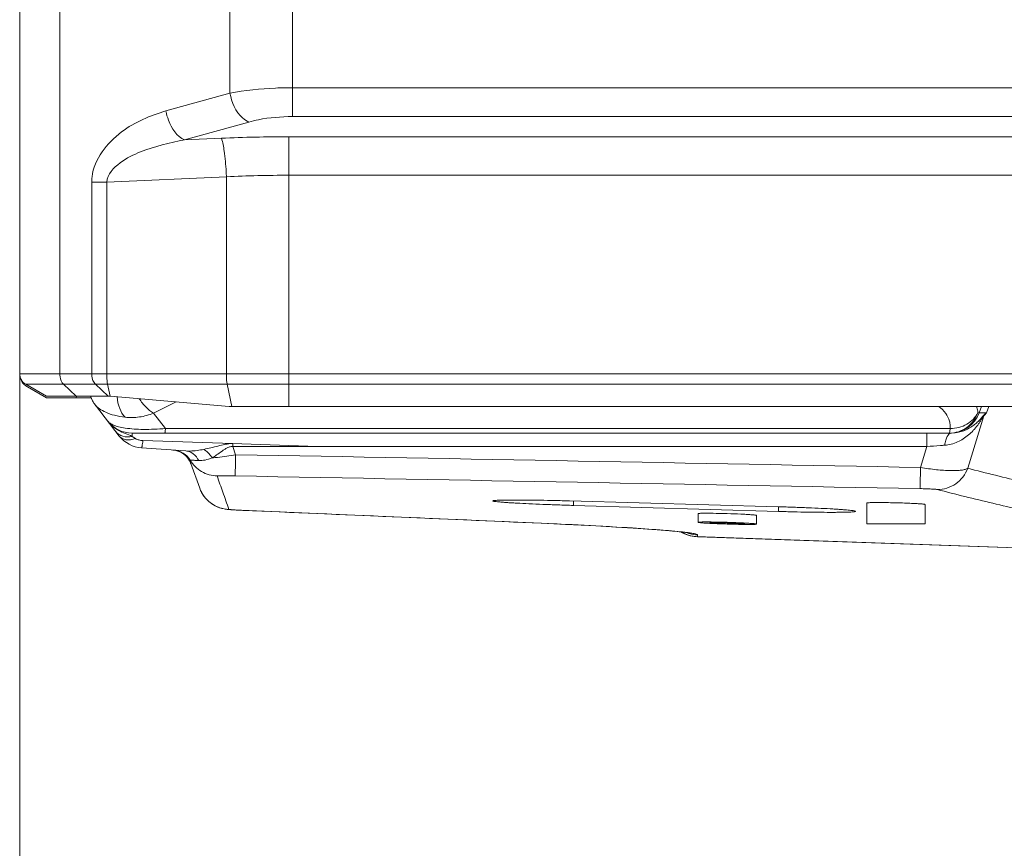
# Model space of a CAD drawing. Units: millimetres. Extents: x 0 to 297, y 36 to 174.
# Drawn here: x 111 to 116, y 77 to 80 of the extents above; entities that cross this region are included whole.
import ezdxf

# ---------------------------------------------------------------- set-up
doc = ezdxf.new("R2010")
doc.units = ezdxf.units.MM
doc.header["$MEASUREMENT"] = 0
doc.layers.get('0').update_dxf_attribs({"lineweight": 0})
for name, color, linetype, lineweight in [('41202-000415_底盘_CONTINUOUSLINE', 7, 'Continuous', 0), ('41205-000217_左支撑_CONTINUOUSLINE', 7, 'Continuous', 0), ('41206-000075_前面板_CONTINUOUSLINE', 7, 'Continuous', 0)]:
    doc.layers.add(name, color=color, linetype=linetype, lineweight=lineweight)

# ---------------------------------------------------------------- blocks, each defined once
blk = doc.blocks.new('Block_3')
at = {"color": 3, "lineweight": 9, "true_color": 0x00ff00}
blk.add_line((111.4522, 79.0788), (111.4522, 72.9644), dxfattribs=at)

msp = doc.modelspace()

# ---------------------------------------------------------------- linework, layer by layer
at = {"layer": '41202-000415_底盘_CONTINUOUSLINE', "color": 18, "lineweight": 9, "true_color": 0x000000}
for p, q in [((111.8938, 78.3458), (111.7876, 78.4826)), ((111.7876, 78.4826), (111.788, 78.4821)), ((112.1451, 78.4976), (112.0457, 78.4473)), ((115.7054, 78.4485), (115.7159, 78.4773)), ((115.7484, 78.4773), (115.7379, 78.4485)), ((112.0987, 78.379), (112.0457, 78.4473)), ((115.7255, 78.4353), (115.6544, 78.2027)), ((111.9505, 78.3445), (111.9505, 78.3588)), ((111.9505, 78.3588), (115.5824, 78.3588)), ((111.9505, 78.3445), (111.9656, 78.3347)), ((115.5767, 78.379), (112.0987, 78.379)), ((115.4736, 78.3588), (115.4736, 78.299)), ((111.9983, 78.326), (112.396, 78.3121)), ((112.396, 78.3121), (112.7705, 78.299)), ((112.3965, 78.299), (112.3965, 78.3121)), ((111.992, 78.2934), (112.189, 78.2796)), ((112.1317, 78.2836), (112.136, 78.2832)), ((112.4095, 78.2632), (112.3965, 78.299)), ((112.3965, 78.299), (112.7705, 78.299)), ((115.4736, 78.299), (112.7705, 78.299)), ((115.4736, 78.299), (115.4454, 78.2067)), ((112.25, 78.1147), (112.2102, 78.2241)), ((113.8899, 78.0582), (114.8162, 78.0322)), ((113.9071, 78.0577), (113.9071, 78.0383)), ((114.816, 78.0115), (113.9071, 78.0383)), ((115.2067, 78.0489), (115.2067, 77.9566)), ((115.4658, 78.0422), (115.4658, 77.9566)), ((112.4407, 78.0163), (112.4421, 78.0163)), ((114.4594, 78.002), (114.4594, 77.9633)), ((114.5117, 78.0034), (114.5111, 78.0034)), ((114.7185, 77.994), (114.7185, 77.9554)), ((114.816, 78.0322), (114.816, 78.0115)), ((113.7635, 77.9592), (113.7649, 77.9592)), ((115.2067, 77.9566), (115.4658, 77.9566)), ((114.4184, 77.9144), (114.4201, 77.9139)), ((114.457, 77.8996), (114.4571, 77.9077)), ((117.3643, 77.7984), (114.4505, 77.8998)), ((117.3643, 77.7985), (114.457, 77.8996))]:
    msp.add_line(p, q, dxfattribs=at)
for points in [[(115.6992, 78.4498), (115.702, 78.4494), (115.7039, 78.449), (115.7051, 78.4487), (115.7054, 78.4485)], [(112.25, 78.1147), (112.2542, 78.1044), (112.2591, 78.0948), (112.2644, 78.0858), (112.2701, 78.0776), (112.2763, 78.07), (112.2827, 78.063), (112.2895, 78.0566), (112.2965, 78.0507), (112.3036, 78.0455), (112.3109, 78.0408), (112.3182, 78.0367), (112.3256, 78.0331), (112.3328, 78.0301), (112.3399, 78.0275), (112.3467, 78.0255), (112.3529, 78.0239), (112.3585, 78.0227), (112.3633, 78.0218), (112.3675, 78.0212), (112.3714, 78.0207), (112.3753, 78.0203), (112.3793, 78.0199), (112.3836, 78.0195), (112.3882, 78.0192), (112.3933, 78.0188), (112.399, 78.0185), (112.4052, 78.0181), (112.412, 78.0177), (112.4194, 78.0173), (112.4272, 78.0169), (112.4356, 78.0166), (112.8703, 77.9979)], [(112.8703, 77.9979), (113.3156, 77.9787), (113.7635, 77.9592)], [(113.7635, 77.9592), (113.796, 77.9577), (113.8342, 77.956), (113.8713, 77.9542), (113.907, 77.9525), (113.9416, 77.9508), (113.9748, 77.9491), (114.0067, 77.9474), (114.0373, 77.9458), (114.0667, 77.9441), (114.0947, 77.9425), (114.1214, 77.9409), (114.1468, 77.9394), (114.1709, 77.9378), (114.1937, 77.9363), (114.2153, 77.9349), (114.2356, 77.9335), (114.2548, 77.9321), (114.2727, 77.9307), (114.2895, 77.9294), (114.3051, 77.9282), (114.3195, 77.927), (114.3329, 77.9258), (114.3452, 77.9247), (114.3564, 77.9236), (114.3666, 77.9226), (114.3759, 77.9216)], [(114.3759, 77.9216), (114.3842, 77.9207), (114.3915, 77.9198), (114.398, 77.919), (114.4036, 77.9183), (114.4083, 77.9176), (114.4122, 77.917), (114.4152, 77.9166), (114.4174, 77.9162), (114.4187, 77.9159), (114.4189, 77.9159)], [(114.457, 77.8995), (114.457, 77.8995), (114.457, 77.8996)]]:
    msp.add_lwpolyline(points, dxfattribs=at)
for points in [[(111.7661, 78.5228), (111.7709, 78.5082), (111.7782, 78.4947), (111.7876, 78.4826)], [(111.7661, 78.5227), (111.7672, 78.5195), (111.7683, 78.5164), (111.7696, 78.5133)], [(111.7696, 78.5133), (111.7705, 78.5113), (111.7713, 78.5094), (111.7723, 78.5075)], [(111.7723, 78.5075), (111.7739, 78.504), (111.7758, 78.5005), (111.7777, 78.4971)], [(111.7777, 78.4971), (111.7789, 78.4952), (111.78, 78.4933), (111.7813, 78.4915)], [(111.7813, 78.4915), (111.7834, 78.4882), (111.7857, 78.485), (111.7881, 78.4819)], [(115.5773, 78.3588), (115.6346, 78.3588), (115.6858, 78.3947), (115.7054, 78.4485)], [(115.7255, 78.4353), (115.7296, 78.4397), (115.7338, 78.4441), (115.7379, 78.4485)], [(115.7273, 78.4406), (115.7266, 78.4389), (115.726, 78.4371), (115.7255, 78.4353)], [(115.7379, 78.4485), (115.7343, 78.4459), (115.7308, 78.4433), (115.7273, 78.4406)], [(111.8428, 78.4115), (111.8686, 78.3783), (111.9083, 78.3588), (111.9505, 78.3588)], [(111.8938, 78.3458), (111.9176, 78.3152), (111.9533, 78.2961), (111.992, 78.2934)], [(112.2102, 78.2241), (112.198, 78.2576), (112.1673, 78.2809), (112.1317, 78.2836)], [(112.4095, 78.2632), (113.4215, 78.2445), (114.4334, 78.2256), (115.4454, 78.2067)], [(112.4069, 78.169), (113.4188, 78.1503), (114.4308, 78.1315), (115.4427, 78.1126)], [(113.7649, 77.9592), (113.324, 77.9784), (112.8831, 77.9975), (112.4421, 78.0163)], [(114.3825, 77.9207), (114.4029, 77.9078), (114.4264, 77.9006), (114.4505, 77.8998)], [(114.4112, 77.9169), (114.4136, 77.916), (114.416, 77.9152), (114.4184, 77.9144)], [(114.421, 77.9136), (114.4327, 77.9101), (114.4448, 77.9081), (114.4571, 77.9077)]]:
    msp.add_open_spline(points, degree=3, dxfattribs=at)
for points, knots in [([(111.9196, 78.4292), (111.9088, 78.4397), (111.901, 78.4533), (111.8954, 78.4675), (111.8887, 78.4843), (111.8852, 78.5021), (111.8838, 78.52)], [0, 0, 0, 0, 1, 1, 1, 2, 2, 2, 2]), ([(111.9196, 78.4292), (111.9038, 78.4309), (111.8881, 78.4337), (111.8726, 78.4377), (111.8593, 78.4411), (111.8462, 78.4455), (111.8336, 78.4511), (111.8235, 78.4556), (111.8137, 78.461), (111.8046, 78.4674), (111.8011, 78.4699), (111.7978, 78.4725), (111.7946, 78.4753), (111.7923, 78.4774), (111.7901, 78.4795), (111.7881, 78.4819)], [0, 0, 0, 0, 1, 1, 1, 2, 2, 2, 3, 3, 3, 4, 4, 4, 5, 5, 5, 5]), ([(112.0457, 78.4473), (112.0332, 78.454), (112.0221, 78.4631), (112.0121, 78.4733), (112.0007, 78.4848), (111.9909, 78.4978), (111.9825, 78.5115)], [0, 0, 0, 0, 1, 1, 1, 2, 2, 2, 2]), ([(115.5737, 78.4111), (115.5704, 78.4235), (115.5645, 78.4354), (115.557, 78.4459), (115.5482, 78.4581), (115.5372, 78.4685), (115.5252, 78.4773)], [0, 0, 0, 0, 1, 1, 1, 2, 2, 2, 2]), ([(115.6992, 78.4498), (115.6991, 78.4521), (115.6989, 78.4544), (115.6987, 78.4567), (115.6979, 78.4637), (115.6962, 78.4707), (115.6938, 78.4773)], [0, 0, 0, 0, 1, 1, 1, 2, 2, 2, 2]), ([(112.0457, 78.4473), (112.0255, 78.4393), (112.0043, 78.4335), (111.9827, 78.4304), (111.9618, 78.4273), (111.9406, 78.4269), (111.9196, 78.4292)], [0, 0, 0, 0, 1, 1, 1, 2, 2, 2, 2]), ([(115.7255, 78.4353), (115.7244, 78.4341), (115.7236, 78.4327), (115.7228, 78.4313), (115.7217, 78.4295), (115.7206, 78.4277), (115.7195, 78.4259), (115.7184, 78.424), (115.7173, 78.4221), (115.7161, 78.4202), (115.7149, 78.4183), (115.7137, 78.4164), (115.7125, 78.4145), (115.7101, 78.4106), (115.7075, 78.4068), (115.7049, 78.403), (115.7022, 78.3992), (115.6995, 78.3954), (115.6967, 78.3917), (115.6938, 78.388), (115.6909, 78.3844), (115.6879, 78.3808), (115.6848, 78.3772), (115.6817, 78.3737), (115.6784, 78.3703), (115.672, 78.3634), (115.6651, 78.3568), (115.6579, 78.3507), (115.6506, 78.3445), (115.6429, 78.3388), (115.6349, 78.3336), (115.6268, 78.3283), (115.6183, 78.3236), (115.6095, 78.3196), (115.5915, 78.3114), (115.572, 78.3061), (115.5524, 78.3051)], [0, 0, 0, 0, 1, 1, 1, 2, 2, 2, 3, 3, 3, 4, 4, 4, 5, 5, 5, 6, 6, 6, 7, 7, 7, 8, 8, 8, 9, 9, 9, 10, 10, 10, 11, 11, 11, 12, 12, 12, 12]), ([(115.5726, 78.3588), (115.5863, 78.3588), (115.6002, 78.361), (115.6133, 78.3652), (115.6265, 78.3695), (115.6389, 78.3758), (115.6502, 78.3839), (115.6614, 78.392), (115.6714, 78.4018), (115.6797, 78.413), (115.688, 78.4242), (115.6946, 78.4367), (115.6992, 78.4498)], [0, 0, 0, 0, 1, 1, 1, 2, 2, 2, 3, 3, 3, 4, 4, 4, 4]), ([(115.6992, 78.4498), (115.6943, 78.4393), (115.6875, 78.4296), (115.6794, 78.4211), (115.6711, 78.4122), (115.6613, 78.4047), (115.6507, 78.3986), (115.6397, 78.3922), (115.6278, 78.3874), (115.6155, 78.3842), (115.6028, 78.3808), (115.5897, 78.3792), (115.5767, 78.379)], [0, 0, 0, 0, 1, 1, 1, 2, 2, 2, 3, 3, 3, 4, 4, 4, 4]), ([(115.7273, 78.4406), (115.7265, 78.44), (115.7258, 78.4393), (115.7252, 78.4385), (115.7243, 78.4375), (115.7235, 78.4365), (115.7227, 78.4355), (115.7208, 78.4332), (115.719, 78.4308), (115.7171, 78.4285), (115.715, 78.4261), (115.713, 78.4236), (115.7109, 78.4212), (115.7087, 78.4188), (115.7064, 78.4164), (115.7041, 78.414), (115.6994, 78.4092), (115.6944, 78.4045), (115.6892, 78.4002), (115.6838, 78.3956), (115.6782, 78.3914), (115.6723, 78.3875), (115.6662, 78.3834), (115.6599, 78.3797), (115.6533, 78.3764), (115.6464, 78.373), (115.6393, 78.3699), (115.632, 78.3674), (115.6161, 78.362), (115.5992, 78.3589), (115.5823, 78.3588)], [0, 0, 0, 0, 1, 1, 1, 2, 2, 2, 3, 3, 3, 4, 4, 4, 5, 5, 5, 6, 6, 6, 7, 7, 7, 8, 8, 8, 9, 9, 9, 10, 10, 10, 10]), ([(115.7054, 78.4485), (115.7054, 78.4485), (115.7055, 78.4485), (115.7055, 78.4485), (115.7057, 78.4485), (115.7058, 78.4485), (115.7059, 78.4485), (115.7061, 78.4484), (115.7063, 78.4484), (115.7065, 78.4484), (115.7069, 78.4484), (115.7071, 78.4484), (115.7074, 78.4484), (115.7082, 78.4484), (115.7091, 78.4484), (115.71, 78.4484), (115.7111, 78.4484), (115.7123, 78.4484), (115.7135, 78.4484), (115.715, 78.4484), (115.7165, 78.4484), (115.7181, 78.4484), (115.7199, 78.4484), (115.7218, 78.4484), (115.7237, 78.4484), (115.7259, 78.4484), (115.7281, 78.4484), (115.7303, 78.4485), (115.7328, 78.4485), (115.7353, 78.4485), (115.7379, 78.4485)], [0, 0, 0, 0, 1, 1, 1, 2, 2, 2, 3, 3, 3, 4, 4, 4, 5, 5, 5, 6, 6, 6, 7, 7, 7, 8, 8, 8, 9, 9, 9, 10, 10, 10, 10]), ([(112.0987, 78.379), (112.0657, 78.3764), (112.0326, 78.375), (111.9995, 78.3754), (111.9729, 78.3757), (111.9462, 78.3771), (111.9199, 78.3811), (111.9101, 78.3826), (111.9003, 78.3844), (111.8907, 78.3869), (111.8832, 78.3888), (111.8757, 78.3911), (111.8685, 78.3941), (111.863, 78.3964), (111.8577, 78.399), (111.8528, 78.4024), (111.849, 78.405), (111.8455, 78.408), (111.8428, 78.4115)], [0, 0, 0, 0, 1, 1, 1, 2, 2, 2, 3, 3, 3, 4, 4, 4, 5, 5, 5, 6, 6, 6, 6]), ([(111.8428, 78.4115), (111.8492, 78.4033), (111.8565, 78.3957), (111.8646, 78.3889), (111.8728, 78.3819), (111.8817, 78.3759), (111.8911, 78.3706), (111.9005, 78.3653), (111.9104, 78.3608), (111.9204, 78.3566), (111.9304, 78.3525), (111.9405, 78.3487), (111.9505, 78.3445)], [0, 0, 0, 0, 1, 1, 1, 2, 2, 2, 3, 3, 3, 4, 4, 4, 4]), ([(115.5767, 78.379), (115.5772, 78.3871), (115.5768, 78.3952), (115.5754, 78.4031), (115.575, 78.4058), (115.5744, 78.4085), (115.5737, 78.4111)], [0, 0, 0, 0, 1, 1, 1, 2, 2, 2, 2]), ([(111.9505, 78.3445), (111.937, 78.3415), (111.9225, 78.3412), (111.9092, 78.3451), (111.9031, 78.3468), (111.8973, 78.3495), (111.892, 78.353), (111.8869, 78.3563), (111.8824, 78.3605), (111.8787, 78.3653)], [0, 0, 0, 0, 1, 1, 1, 2, 2, 2, 3, 3, 3, 3]), ([(111.9656, 78.3347), (111.9585, 78.3322), (111.9512, 78.3304), (111.9437, 78.3294), (111.937, 78.3286), (111.9301, 78.3286), (111.9234, 78.3296), (111.9175, 78.3305), (111.9117, 78.3323), (111.9064, 78.3352), (111.9015, 78.3379), (111.8972, 78.3415), (111.8938, 78.3458)], [0, 0, 0, 0, 1, 1, 1, 2, 2, 2, 3, 3, 3, 4, 4, 4, 4]), ([(112.0946, 78.3588), (112.0952, 78.3588), (112.0954, 78.3595), (112.0957, 78.3601), (112.0962, 78.3616), (112.0965, 78.3627), (112.0967, 78.364), (112.0971, 78.366), (112.0974, 78.3682), (112.0977, 78.3703), (112.0981, 78.3733), (112.0984, 78.3761), (112.0987, 78.379)], [0, 0, 0, 0, 1, 1, 1, 2, 2, 2, 3, 3, 3, 4, 4, 4, 4]), ([(115.5813, 78.3588), (115.5738, 78.3588), (115.5679, 78.3511), (115.5641, 78.3442), (115.5626, 78.3415), (115.5615, 78.339), (115.5605, 78.3363), (115.5593, 78.3333), (115.5582, 78.3302), (115.5573, 78.3271), (115.5551, 78.3198), (115.5536, 78.3125), (115.5524, 78.3051)], [0, 0, 0, 0, 1, 1, 1, 2, 2, 2, 3, 3, 3, 4, 4, 4, 4]), ([(115.5767, 78.379), (115.5764, 78.3761), (115.5761, 78.3733), (115.5757, 78.3703), (115.5754, 78.3682), (115.5751, 78.366), (115.5747, 78.364), (115.5745, 78.3627), (115.5742, 78.3616), (115.5737, 78.3601), (115.5735, 78.3595), (115.5732, 78.3588), (115.5726, 78.3588)], [0, 0, 0, 0, 1, 1, 1, 2, 2, 2, 3, 3, 3, 4, 4, 4, 4]), ([(111.9656, 78.3347), (111.9702, 78.3318), (111.9755, 78.3298), (111.9809, 78.3284), (111.9866, 78.327), (111.9924, 78.3262), (111.9983, 78.326)], [0, 0, 0, 0, 1, 1, 1, 2, 2, 2, 2]), ([(111.9983, 78.326), (111.9978, 78.3214), (111.9972, 78.3168), (111.9965, 78.3122), (111.996, 78.3088), (111.9955, 78.3053), (111.9948, 78.3019), (111.9946, 78.3007), (111.9943, 78.2994), (111.994, 78.2982), (111.9938, 78.2973), (111.9935, 78.2964), (111.9933, 78.2955), (111.9931, 78.295), (111.9929, 78.2945), (111.9926, 78.2939), (111.9924, 78.2937), (111.9922, 78.2934), (111.992, 78.2934)], [0, 0, 0, 0, 1, 1, 1, 2, 2, 2, 3, 3, 3, 4, 4, 4, 5, 5, 5, 6, 6, 6, 6]), ([(112.2681, 78.2868), (112.2891, 78.2909), (112.3099, 78.2962), (112.3307, 78.3015), (112.3414, 78.3043), (112.3521, 78.307), (112.363, 78.3091), (112.374, 78.3111), (112.3853, 78.3125), (112.3965, 78.3121)], [0, 0, 0, 0, 1, 1, 1, 2, 2, 2, 3, 3, 3, 3]), ([(112.3051, 78.249), (112.312, 78.2531), (112.3187, 78.2574), (112.3253, 78.262), (112.3324, 78.2668), (112.3393, 78.2719), (112.3463, 78.2768), (112.3499, 78.2794), (112.3536, 78.282), (112.3573, 78.2845), (112.3611, 78.2871), (112.365, 78.2896), (112.369, 78.2918), (112.3731, 78.2942), (112.3774, 78.2963), (112.382, 78.2976), (112.3867, 78.299), (112.3917, 78.2995), (112.3965, 78.299)], [0, 0, 0, 0, 1, 1, 1, 2, 2, 2, 3, 3, 3, 4, 4, 4, 5, 5, 5, 6, 6, 6, 6]), ([(115.5524, 78.3051), (115.546, 78.3047), (115.5396, 78.3043), (115.5332, 78.3039), (115.5133, 78.3026), (115.4934, 78.3009), (115.4736, 78.299)], [0, 0, 0, 0, 1, 1, 1, 2, 2, 2, 2]), ([(112.2074, 78.239), (112.2, 78.2515), (112.1894, 78.2623), (112.1769, 78.27), (112.1644, 78.2778), (112.15, 78.2824), (112.1355, 78.2834)], [0, 0, 0, 0, 1, 1, 1, 2, 2, 2, 2]), ([(112.189, 78.2796), (112.1953, 78.2792), (112.2017, 78.2791), (112.2081, 78.2793), (112.2282, 78.2798), (112.2483, 78.2829), (112.2681, 78.2868)], [0, 0, 0, 0, 1, 1, 1, 2, 2, 2, 2]), ([(112.2456, 78.237), (112.2401, 78.2486), (112.232, 78.2593), (112.2217, 78.2671), (112.2169, 78.2707), (112.2116, 78.2737), (112.206, 78.2759), (112.2005, 78.2779), (112.1948, 78.2792), (112.189, 78.2796)], [0, 0, 0, 0, 1, 1, 1, 2, 2, 2, 3, 3, 3, 3]), ([(112.3051, 78.249), (112.3026, 78.2531), (112.2998, 78.257), (112.2969, 78.2608), (112.2889, 78.271), (112.2793, 78.2803), (112.2681, 78.2868)], [0, 0, 0, 0, 1, 1, 1, 2, 2, 2, 2]), ([(112.3051, 78.249), (112.3133, 78.2496), (112.3215, 78.2504), (112.3296, 78.2513), (112.3564, 78.2542), (112.383, 78.2583), (112.4095, 78.2632)], [0, 0, 0, 0, 1, 1, 1, 2, 2, 2, 2]), ([(112.4095, 78.2632), (112.4093, 78.2507), (112.409, 78.2382), (112.4087, 78.2256), (112.4086, 78.2203), (112.4084, 78.2149), (112.4083, 78.2096), (112.4082, 78.205), (112.4081, 78.2004), (112.4079, 78.1958), (112.4078, 78.1921), (112.4077, 78.1884), (112.4076, 78.1847), (112.4075, 78.1819), (112.4074, 78.1791), (112.4073, 78.1764), (112.4073, 78.1754), (112.4072, 78.1744), (112.4072, 78.1734), (112.4071, 78.1726), (112.4071, 78.1719), (112.4071, 78.1711), (112.4071, 78.1704), (112.4071, 78.1697), (112.4069, 78.169)], [0, 0, 0, 0, 1, 1, 1, 2, 2, 2, 3, 3, 3, 4, 4, 4, 5, 5, 5, 6, 6, 6, 7, 7, 7, 8, 8, 8, 8]), ([(112.2074, 78.239), (112.2196, 78.2183), (112.2375, 78.2005), (112.2585, 78.1882), (112.2796, 78.1759), (112.3039, 78.1692), (112.3279, 78.1688)], [0, 0, 0, 0, 1, 1, 1, 2, 2, 2, 2]), ([(112.2074, 78.239), (112.2074, 78.239), (112.2075, 78.239), (112.2076, 78.239), (112.2077, 78.239), (112.2079, 78.239), (112.208, 78.239), (112.2083, 78.239), (112.2085, 78.239), (112.2088, 78.239), (112.2092, 78.239), (112.2095, 78.2389), (112.2099, 78.2389), (112.2109, 78.2389), (112.2119, 78.2388), (112.2129, 78.2388), (112.2143, 78.2387), (112.2157, 78.2387), (112.2171, 78.2386), (112.219, 78.2385), (112.2208, 78.2384), (112.2226, 78.2383), (112.2248, 78.2382), (112.2269, 78.2381), (112.2291, 78.2379), (112.2317, 78.2378), (112.2343, 78.2376), (112.2368, 78.2375), (112.2397, 78.2373), (112.2427, 78.2372), (112.2456, 78.237)], [0, 0, 0, 0, 1, 1, 1, 2, 2, 2, 3, 3, 3, 4, 4, 4, 5, 5, 5, 6, 6, 6, 7, 7, 7, 8, 8, 8, 9, 9, 9, 10, 10, 10, 10]), ([(112.2102, 78.2241), (112.2097, 78.2254), (112.2093, 78.2267), (112.209, 78.228), (112.208, 78.2316), (112.2074, 78.2353), (112.2074, 78.239)], [0, 0, 0, 0, 1, 1, 1, 2, 2, 2, 2]), ([(112.2456, 78.237), (112.255, 78.2365), (112.2644, 78.2375), (112.2736, 78.2395), (112.2844, 78.2417), (112.2948, 78.2452), (112.3051, 78.249)], [0, 0, 0, 0, 1, 1, 1, 2, 2, 2, 2]), ([(112.3279, 78.1688), (112.3279, 78.1689), (112.3281, 78.1689), (112.3282, 78.1689), (112.3287, 78.169), (112.3289, 78.169), (112.3292, 78.1691), (112.3297, 78.1691), (112.3303, 78.1692), (112.3309, 78.1692), (112.3318, 78.1693), (112.3326, 78.1693), (112.3334, 78.1693), (112.3344, 78.1694), (112.3355, 78.1694), (112.3366, 78.1694), (112.3379, 78.1695), (112.3392, 78.1695), (112.3405, 78.1695), (112.3437, 78.1696), (112.347, 78.1696), (112.3503, 78.1696), (112.3543, 78.1696), (112.3583, 78.1696), (112.3624, 78.1696), (112.367, 78.1696), (112.3717, 78.1695), (112.3763, 78.1695), (112.3813, 78.1694), (112.3863, 78.1694), (112.3913, 78.1693), (112.3965, 78.1692), (112.4017, 78.1691), (112.4069, 78.169)], [0, 0, 0, 0, 1, 1, 1, 2, 2, 2, 3, 3, 3, 4, 4, 4, 5, 5, 5, 6, 6, 6, 7, 7, 7, 8, 8, 8, 9, 9, 9, 10, 10, 10, 11, 11, 11, 11]), ([(112.3799, 78.0206), (112.3707, 78.0462), (112.3616, 78.0718), (112.3525, 78.0975), (112.3441, 78.1212), (112.3358, 78.1449), (112.3279, 78.1688)], [0, 0, 0, 0, 1, 1, 1, 2, 2, 2, 2]), ([(115.4454, 78.2067), (115.4451, 78.1943), (115.4448, 78.182), (115.4445, 78.1696), (115.4444, 78.1643), (115.4443, 78.159), (115.4441, 78.1537), (115.444, 78.1491), (115.4439, 78.1446), (115.4438, 78.14), (115.4437, 78.1363), (115.4435, 78.1325), (115.4434, 78.1288), (115.4434, 78.126), (115.4433, 78.1232), (115.4431, 78.1204), (115.4431, 78.1186), (115.443, 78.1168), (115.4429, 78.115), (115.4429, 78.1142), (115.4429, 78.1134), (115.4427, 78.1126)], [0, 0, 0, 0, 1, 1, 1, 2, 2, 2, 3, 3, 3, 4, 4, 4, 5, 5, 5, 6, 6, 6, 7, 7, 7, 7]), ([(115.4454, 78.2067), (115.4689, 78.2026), (115.4926, 78.1993), (115.5164, 78.1967), (115.5372, 78.1945), (115.5582, 78.193), (115.5791, 78.1926), (115.5878, 78.1924), (115.5965, 78.1924), (115.6052, 78.1928), (115.6124, 78.1931), (115.6196, 78.1937), (115.6268, 78.1946), (115.6324, 78.1954), (115.6379, 78.1964), (115.6433, 78.198), (115.6472, 78.1991), (115.6511, 78.2005), (115.6544, 78.2027)], [0, 0, 0, 0, 1, 1, 1, 2, 2, 2, 3, 3, 3, 4, 4, 4, 5, 5, 5, 6, 6, 6, 6]), ([(115.6544, 78.2027), (115.6494, 78.189), (115.6422, 78.1759), (115.6332, 78.1642), (115.6243, 78.1526), (115.6135, 78.1424), (115.6015, 78.134), (115.5895, 78.1256), (115.5763, 78.1192), (115.5623, 78.1149), (115.5484, 78.1106), (115.5338, 78.1085), (115.5193, 78.1086)], [0, 0, 0, 0, 1, 1, 1, 2, 2, 2, 3, 3, 3, 4, 4, 4, 4]), ([(115.6544, 78.2027), (115.7367, 78.1816), (115.8193, 78.1614), (115.9019, 78.1416), (115.9846, 78.1217), (116.0674, 78.1023), (116.1503, 78.0832), (116.3163, 78.0448), (116.4824, 78.0074), (116.6486, 77.9702)], [0, 0, 0, 0, 1, 1, 1, 2, 2, 2, 3, 3, 3, 3]), ([(112.25, 78.1147), (112.2549, 78.1014), (112.2617, 78.0888), (112.2703, 78.0774), (112.2788, 78.0661), (112.2891, 78.0561), (112.3005, 78.0477), (112.312, 78.0394), (112.3247, 78.0328), (112.3382, 78.0282), (112.3516, 78.0236), (112.3657, 78.021), (112.3799, 78.0206)], [0, 0, 0, 0, 1, 1, 1, 2, 2, 2, 3, 3, 3, 4, 4, 4, 4]), ([(115.4427, 78.1126), (115.4518, 78.1125), (115.4608, 78.1122), (115.4698, 78.1119), (115.4777, 78.1117), (115.4856, 78.1114), (115.4935, 78.111), (115.4992, 78.1107), (115.5049, 78.1103), (115.5106, 78.1098), (115.5124, 78.1096), (115.5142, 78.1095), (115.516, 78.1092), (115.5171, 78.1091), (115.5182, 78.1089), (115.5193, 78.1086)], [0, 0, 0, 0, 1, 1, 1, 2, 2, 2, 3, 3, 3, 4, 4, 4, 5, 5, 5, 5]), ([(115.5193, 78.1086), (115.6013, 78.0875), (115.6835, 78.0673), (115.7658, 78.0475), (115.8484, 78.0277), (115.931, 78.0083), (116.0137, 77.9891), (116.1794, 77.9507), (116.3454, 77.9133), (116.5114, 77.8762)], [0, 0, 0, 0, 1, 1, 1, 2, 2, 2, 3, 3, 3, 3]), ([(113.549, 78.0583), (113.549, 78.0585), (113.5492, 78.0586), (113.5494, 78.0587), (113.5499, 78.059), (113.5503, 78.0591), (113.5507, 78.0592), (113.5513, 78.0593), (113.552, 78.0595), (113.5527, 78.0596), (113.5537, 78.0597), (113.5546, 78.0598), (113.5556, 78.06), (113.5583, 78.0602), (113.561, 78.0605), (113.5637, 78.0606), (113.5675, 78.0609), (113.5712, 78.061), (113.575, 78.0612), (113.5797, 78.0614), (113.5845, 78.0615), (113.5893, 78.0616), (113.595, 78.0618), (113.6007, 78.0619), (113.6065, 78.0619), (113.6131, 78.062), (113.6198, 78.0621), (113.6264, 78.0621), (113.6339, 78.0622), (113.6414, 78.0622), (113.6489, 78.0622), (113.6661, 78.0622), (113.6833, 78.0621), (113.7005, 78.0619), (113.7202, 78.0617), (113.7398, 78.0615), (113.7595, 78.0611), (113.7808, 78.0608), (113.8021, 78.0604), (113.8234, 78.0599), (113.8456, 78.0594), (113.8677, 78.0588), (113.8899, 78.0582)], [0, 0, 0, 0, 1, 1, 1, 2, 2, 2, 3, 3, 3, 4, 4, 4, 5, 5, 5, 6, 6, 6, 7, 7, 7, 8, 8, 8, 9, 9, 9, 10, 10, 10, 11, 11, 11, 12, 12, 12, 13, 13, 13, 14, 14, 14, 14]), ([(113.9071, 78.0383), (113.8841, 78.0389), (113.8611, 78.0396), (113.8382, 78.0404), (113.8159, 78.0411), (113.7937, 78.042), (113.7714, 78.0429), (113.7508, 78.0437), (113.7302, 78.0446), (113.7095, 78.0455), (113.6914, 78.0464), (113.6732, 78.0473), (113.655, 78.0483), (113.6471, 78.0488), (113.6392, 78.0492), (113.6312, 78.0497), (113.6242, 78.0501), (113.6171, 78.0506), (113.6101, 78.0511), (113.604, 78.0515), (113.5979, 78.052), (113.5918, 78.0524), (113.5868, 78.0528), (113.5817, 78.0533), (113.5766, 78.0537), (113.5726, 78.0541), (113.5687, 78.0545), (113.5647, 78.055), (113.5618, 78.0553), (113.5589, 78.0557), (113.556, 78.0562), (113.555, 78.0563), (113.554, 78.0565), (113.553, 78.0567), (113.5522, 78.0569), (113.5515, 78.0571), (113.5508, 78.0573), (113.5503, 78.0574), (113.5499, 78.0575), (113.5495, 78.0578), (113.5492, 78.0579), (113.549, 78.0581), (113.549, 78.0583)], [0, 0, 0, 0, 1, 1, 1, 2, 2, 2, 3, 3, 3, 4, 4, 4, 5, 5, 5, 6, 6, 6, 7, 7, 7, 8, 8, 8, 9, 9, 9, 10, 10, 10, 11, 11, 11, 12, 12, 12, 13, 13, 13, 14, 14, 14, 14]), ([(115.4137, 78.047), (115.4033, 78.0475), (115.3928, 78.048), (115.3824, 78.0484), (115.3708, 78.0488), (115.3592, 78.0492), (115.3477, 78.0495), (115.3358, 78.0499), (115.3239, 78.0501), (115.312, 78.0504), (115.3007, 78.0506), (115.2895, 78.0508), (115.2782, 78.0509), (115.2731, 78.0509), (115.2679, 78.0509), (115.2628, 78.051), (115.2581, 78.051), (115.2535, 78.051), (115.2488, 78.051), (115.2447, 78.0509), (115.2406, 78.0509), (115.2365, 78.0508), (115.233, 78.0508), (115.2295, 78.0507), (115.226, 78.0506), (115.2233, 78.0506), (115.2205, 78.0505), (115.2177, 78.0503), (115.2157, 78.0502), (115.2137, 78.0501), (115.2117, 78.0499), (115.211, 78.0499), (115.2102, 78.0498), (115.2095, 78.0497), (115.209, 78.0496), (115.2085, 78.0496), (115.208, 78.0495), (115.2077, 78.0494), (115.2074, 78.0493), (115.2071, 78.0492), (115.2069, 78.0491), (115.2067, 78.0491), (115.2067, 78.0489)], [0, 0, 0, 0, 1, 1, 1, 2, 2, 2, 3, 3, 3, 4, 4, 4, 5, 5, 5, 6, 6, 6, 7, 7, 7, 8, 8, 8, 9, 9, 9, 10, 10, 10, 11, 11, 11, 12, 12, 12, 13, 13, 13, 14, 14, 14, 14]), ([(115.4658, 78.0422), (115.4658, 78.0423), (115.4657, 78.0424), (115.4656, 78.0425), (115.4654, 78.0426), (115.4651, 78.0427), (115.4649, 78.0427), (115.4641, 78.043), (115.4632, 78.0431), (115.4623, 78.0433), (115.4609, 78.0435), (115.4594, 78.0437), (115.458, 78.0439), (115.456, 78.0441), (115.454, 78.0443), (115.452, 78.0445), (115.4495, 78.0447), (115.447, 78.0449), (115.4445, 78.0451), (115.4415, 78.0453), (115.4385, 78.0456), (115.4355, 78.0458), (115.4283, 78.0462), (115.421, 78.0466), (115.4137, 78.047)], [0, 0, 0, 0, 1, 1, 1, 2, 2, 2, 3, 3, 3, 4, 4, 4, 5, 5, 5, 6, 6, 6, 7, 7, 7, 8, 8, 8, 8]), ([(112.4421, 78.0163), (112.4379, 78.0165), (112.4337, 78.0167), (112.4295, 78.0169), (112.4256, 78.0171), (112.4217, 78.0173), (112.4178, 78.0175), (112.4142, 78.0177), (112.4107, 78.0179), (112.4072, 78.0181), (112.4041, 78.0182), (112.4011, 78.0184), (112.398, 78.0186), (112.3955, 78.0188), (112.393, 78.019), (112.3904, 78.0192), (112.3894, 78.0193), (112.3884, 78.0194), (112.3874, 78.0195), (112.3865, 78.0195), (112.3856, 78.0196), (112.3848, 78.0197), (112.3841, 78.0198), (112.3834, 78.0199), (112.3827, 78.02), (112.3822, 78.02), (112.3817, 78.0201), (112.3812, 78.0202), (112.3809, 78.0202), (112.3806, 78.0203), (112.3802, 78.0204), (112.3801, 78.0204), (112.3799, 78.0205), (112.3799, 78.0206)], [0, 0, 0, 0, 1, 1, 1, 2, 2, 2, 3, 3, 3, 4, 4, 4, 5, 5, 5, 6, 6, 6, 7, 7, 7, 8, 8, 8, 9, 9, 9, 10, 10, 10, 11, 11, 11, 11]), ([(114.5111, 78.0034), (114.5073, 78.0035), (114.5035, 78.0035), (114.4997, 78.0035), (114.4963, 78.0035), (114.4929, 78.0035), (114.4894, 78.0035), (114.4865, 78.0035), (114.4835, 78.0034), (114.4805, 78.0034), (114.478, 78.0034), (114.4756, 78.0033), (114.4731, 78.0032), (114.4711, 78.0032), (114.4691, 78.0031), (114.4671, 78.003), (114.4657, 78.003), (114.4643, 78.0029), (114.4629, 78.0027), (114.462, 78.0027), (114.4611, 78.0025), (114.4603, 78.0024), (114.4601, 78.0023), (114.4599, 78.0023), (114.4596, 78.0022), (114.4595, 78.0021), (114.4594, 78.0021), (114.4594, 78.002)], [0, 0, 0, 0, 1, 1, 1, 2, 2, 2, 3, 3, 3, 4, 4, 4, 5, 5, 5, 6, 6, 6, 7, 7, 7, 8, 8, 8, 9, 9, 9, 9]), ([(114.5889, 78.0018), (114.5821, 78.002), (114.5752, 78.0022), (114.5683, 78.0024), (114.5494, 78.0029), (114.5306, 78.0033), (114.5117, 78.0034)], [0, 0, 0, 0, 1, 1, 1, 2, 2, 2, 2]), ([(114.6666, 77.9987), (114.6607, 77.999), (114.6548, 77.9993), (114.649, 77.9996), (114.629, 78.0005), (114.609, 78.0012), (114.5889, 78.0018)], [0, 0, 0, 0, 1, 1, 1, 2, 2, 2, 2]), ([(114.7185, 77.994), (114.7185, 77.9941), (114.7184, 77.9942), (114.7182, 77.9943), (114.718, 77.9944), (114.7178, 77.9945), (114.7176, 77.9945), (114.7168, 77.9947), (114.7159, 77.9949), (114.715, 77.995), (114.7135, 77.9953), (114.7121, 77.9954), (114.7107, 77.9956), (114.7087, 77.9958), (114.7067, 77.996), (114.7048, 77.9962), (114.7023, 77.9964), (114.6998, 77.9966), (114.6973, 77.9968), (114.6943, 77.997), (114.6913, 77.9972), (114.6883, 77.9974), (114.6849, 77.9977), (114.6815, 77.9979), (114.678, 77.9981), (114.6742, 77.9983), (114.6704, 77.9985), (114.6666, 77.9987)], [0, 0, 0, 0, 1, 1, 1, 2, 2, 2, 3, 3, 3, 4, 4, 4, 5, 5, 5, 6, 6, 6, 7, 7, 7, 8, 8, 8, 9, 9, 9, 9]), ([(115.157, 78.012), (115.157, 78.0118), (115.1568, 78.0116), (115.1566, 78.0115), (115.1562, 78.0112), (115.1558, 78.0111), (115.1554, 78.011), (115.1538, 78.0106), (115.1522, 78.0104), (115.1505, 78.0101), (115.1478, 78.0098), (115.1451, 78.0096), (115.1424, 78.0094), (115.1386, 78.0091), (115.1348, 78.0089), (115.1311, 78.0087), (115.1263, 78.0085), (115.1215, 78.0083), (115.1168, 78.0082), (115.111, 78.008), (115.1053, 78.0079), (115.0996, 78.0078), (115.0929, 78.0077), (115.0863, 78.0076), (115.0796, 78.0076), (115.0721, 78.0075), (115.0646, 78.0075), (115.0571, 78.0075), (115.0399, 78.0074), (115.0227, 78.0075), (115.0055, 78.0077), (114.9858, 78.0079), (114.9661, 78.0081), (114.9465, 78.0084), (114.9252, 78.0088), (114.9038, 78.0092), (114.8825, 78.0097), (114.8604, 78.0103), (114.8382, 78.0108), (114.816, 78.0115)], [0, 0, 0, 0, 1, 1, 1, 2, 2, 2, 3, 3, 3, 4, 4, 4, 5, 5, 5, 6, 6, 6, 7, 7, 7, 8, 8, 8, 9, 9, 9, 10, 10, 10, 11, 11, 11, 12, 12, 12, 13, 13, 13, 13]), ([(114.8162, 78.0322), (114.8384, 78.0316), (114.8605, 78.0309), (114.8827, 78.0302), (114.904, 78.0294), (114.9253, 78.0286), (114.9466, 78.0278), (114.9663, 78.027), (114.9859, 78.0261), (115.0056, 78.0251), (115.0228, 78.0243), (115.04, 78.0234), (115.0572, 78.0224), (115.0647, 78.0219), (115.0722, 78.0214), (115.0797, 78.021), (115.0863, 78.0205), (115.0929, 78.02), (115.0996, 78.0195), (115.1053, 78.0191), (115.1111, 78.0187), (115.1168, 78.0182), (115.1216, 78.0178), (115.1263, 78.0173), (115.1311, 78.0168), (115.1348, 78.0164), (115.1386, 78.016), (115.1424, 78.0155), (115.1451, 78.0152), (115.1478, 78.0148), (115.1505, 78.0143), (115.1522, 78.014), (115.1538, 78.0136), (115.1554, 78.0131), (115.1558, 78.013), (115.1562, 78.0128), (115.1566, 78.0125), (115.1568, 78.0124), (115.157, 78.0122), (115.157, 78.012)], [0, 0, 0, 0, 1, 1, 1, 2, 2, 2, 3, 3, 3, 4, 4, 4, 5, 5, 5, 6, 6, 6, 7, 7, 7, 8, 8, 8, 9, 9, 9, 10, 10, 10, 11, 11, 11, 12, 12, 12, 13, 13, 13, 13]), ([(114.4115, 77.918), (114.3975, 77.9198), (114.3834, 77.9213), (114.3694, 77.9227), (114.351, 77.9245), (114.3327, 77.9261), (114.3143, 77.9276), (114.2658, 77.9317), (114.2172, 77.935), (114.1686, 77.9381), (114.1065, 77.942), (114.0444, 77.9456), (113.9822, 77.9488), (113.9098, 77.9526), (113.8374, 77.956), (113.7649, 77.9592)], [0, 0, 0, 0, 1, 1, 1, 2, 2, 2, 3, 3, 3, 4, 4, 4, 5, 5, 5, 5]), ([(114.5889, 77.9632), (114.5805, 77.9634), (114.5721, 77.9636), (114.5637, 77.9639), (114.5556, 77.9641), (114.5475, 77.9642), (114.5394, 77.9644), (114.5319, 77.9645), (114.5244, 77.9646), (114.517, 77.9647), (114.5104, 77.9648), (114.5039, 77.9648), (114.4973, 77.9648), (114.492, 77.9648), (114.4866, 77.9648), (114.4812, 77.9647), (114.4791, 77.9647), (114.4769, 77.9647), (114.4747, 77.9646), (114.4729, 77.9646), (114.4711, 77.9645), (114.4693, 77.9645), (114.4679, 77.9644), (114.4664, 77.9643), (114.465, 77.9642), (114.4639, 77.9642), (114.4628, 77.9641), (114.4619, 77.964), (114.4613, 77.9639), (114.4608, 77.9638), (114.46, 77.9637), (114.4597, 77.9636), (114.4594, 77.9635), (114.4594, 77.9633)], [0, 0, 0, 0, 1, 1, 1, 2, 2, 2, 3, 3, 3, 4, 4, 4, 5, 5, 5, 6, 6, 6, 7, 7, 7, 8, 8, 8, 9, 9, 9, 10, 10, 10, 11, 11, 11, 11]), ([(114.4594, 77.9633), (114.4594, 77.9632), (114.4595, 77.9631), (114.4596, 77.9631), (114.4599, 77.963), (114.4601, 77.9629), (114.4603, 77.9628), (114.4611, 77.9626), (114.462, 77.9625), (114.4629, 77.9623), (114.4644, 77.9621), (114.4658, 77.9619), (114.4672, 77.9618), (114.4692, 77.9616), (114.4712, 77.9614), (114.4732, 77.9612), (114.4757, 77.961), (114.4782, 77.9608), (114.4807, 77.9606), (114.4837, 77.9603), (114.4867, 77.9601), (114.4897, 77.9599), (114.4931, 77.9597), (114.4965, 77.9595), (114.5, 77.9593), (114.5038, 77.9591), (114.5077, 77.9589), (114.5115, 77.9587)], [0, 0, 0, 0, 1, 1, 1, 2, 2, 2, 3, 3, 3, 4, 4, 4, 5, 5, 5, 6, 6, 6, 7, 7, 7, 8, 8, 8, 9, 9, 9, 9]), ([(114.5115, 77.9587), (114.5173, 77.9584), (114.5232, 77.9581), (114.529, 77.9578), (114.549, 77.9569), (114.569, 77.9561), (114.5889, 77.9555)], [0, 0, 0, 0, 1, 1, 1, 2, 2, 2, 2]), ([(114.5117, 77.9617), (114.5117, 77.9618), (114.5119, 77.9619), (114.512, 77.9619), (114.5125, 77.962), (114.5128, 77.9621), (114.5132, 77.9621), (114.5137, 77.9622), (114.5144, 77.9622), (114.515, 77.9623), (114.5159, 77.9623), (114.5167, 77.9624), (114.5176, 77.9624), (114.5186, 77.9624), (114.5197, 77.9625), (114.5208, 77.9625), (114.5221, 77.9625), (114.5234, 77.9625), (114.5247, 77.9626), (114.5279, 77.9626), (114.5311, 77.9626), (114.5343, 77.9626), (114.5382, 77.9626), (114.5421, 77.9626), (114.546, 77.9625), (114.5505, 77.9625), (114.5549, 77.9624), (114.5594, 77.9623), (114.5642, 77.9623), (114.569, 77.9622), (114.5739, 77.962), (114.5789, 77.9619), (114.5839, 77.9618), (114.5889, 77.9616)], [0, 0, 0, 0, 1, 1, 1, 2, 2, 2, 3, 3, 3, 4, 4, 4, 5, 5, 5, 6, 6, 6, 7, 7, 7, 8, 8, 8, 9, 9, 9, 10, 10, 10, 11, 11, 11, 11]), ([(114.5889, 77.9571), (114.5839, 77.9572), (114.5789, 77.9574), (114.5739, 77.9576), (114.569, 77.9577), (114.5642, 77.9579), (114.5594, 77.9581), (114.5549, 77.9583), (114.5505, 77.9585), (114.546, 77.9588), (114.5421, 77.959), (114.5382, 77.9592), (114.5343, 77.9594), (114.5311, 77.9596), (114.5279, 77.9598), (114.5247, 77.96), (114.5234, 77.9601), (114.5221, 77.9602), (114.5208, 77.9604), (114.5197, 77.9604), (114.5186, 77.9605), (114.5176, 77.9607), (114.5167, 77.9607), (114.5159, 77.9608), (114.515, 77.9609), (114.5144, 77.961), (114.5137, 77.9611), (114.5132, 77.9612), (114.5128, 77.9613), (114.5125, 77.9614), (114.512, 77.9615), (114.5119, 77.9615), (114.5117, 77.9616), (114.5117, 77.9617)], [0, 0, 0, 0, 1, 1, 1, 2, 2, 2, 3, 3, 3, 4, 4, 4, 5, 5, 5, 6, 6, 6, 7, 7, 7, 8, 8, 8, 9, 9, 9, 10, 10, 10, 11, 11, 11, 11]), ([(114.7185, 77.9554), (114.7185, 77.9556), (114.7181, 77.9557), (114.7178, 77.9558), (114.7171, 77.956), (114.7166, 77.9561), (114.716, 77.9562), (114.715, 77.9564), (114.7139, 77.9565), (114.7129, 77.9567), (114.7114, 77.9568), (114.71, 77.957), (114.7086, 77.9571), (114.7068, 77.9573), (114.705, 77.9575), (114.7032, 77.9577), (114.701, 77.9578), (114.6988, 77.958), (114.6966, 77.9582), (114.6913, 77.9586), (114.6859, 77.9589), (114.6805, 77.9592), (114.674, 77.9596), (114.6674, 77.96), (114.6609, 77.9603), (114.6534, 77.9607), (114.646, 77.961), (114.6385, 77.9614), (114.6304, 77.9617), (114.6223, 77.962), (114.6142, 77.9623), (114.6058, 77.9626), (114.5974, 77.9629), (114.5889, 77.9632)], [0, 0, 0, 0, 1, 1, 1, 2, 2, 2, 3, 3, 3, 4, 4, 4, 5, 5, 5, 6, 6, 6, 7, 7, 7, 8, 8, 8, 9, 9, 9, 10, 10, 10, 11, 11, 11, 11]), ([(114.5889, 77.9616), (114.594, 77.9615), (114.599, 77.9613), (114.604, 77.9611), (114.6088, 77.9609), (114.6137, 77.9607), (114.6185, 77.9605), (114.623, 77.9604), (114.6274, 77.9601), (114.6319, 77.9599), (114.6358, 77.9597), (114.6397, 77.9595), (114.6436, 77.9593), (114.6468, 77.9591), (114.65, 77.9589), (114.6532, 77.9586), (114.6545, 77.9585), (114.6558, 77.9584), (114.6571, 77.9583), (114.6582, 77.9582), (114.6592, 77.9581), (114.6603, 77.958), (114.6612, 77.9579), (114.662, 77.9578), (114.6629, 77.9577), (114.6635, 77.9577), (114.6641, 77.9576), (114.6647, 77.9575), (114.6651, 77.9574), (114.6654, 77.9573), (114.6658, 77.9572), (114.666, 77.9572), (114.6662, 77.9571), (114.6662, 77.957)], [0, 0, 0, 0, 1, 1, 1, 2, 2, 2, 3, 3, 3, 4, 4, 4, 5, 5, 5, 6, 6, 6, 7, 7, 7, 8, 8, 8, 9, 9, 9, 10, 10, 10, 11, 11, 11, 11]), ([(114.6662, 77.957), (114.6662, 77.9568), (114.666, 77.9568), (114.6658, 77.9568), (114.6654, 77.9567), (114.6651, 77.9566), (114.6647, 77.9566), (114.6642, 77.9565), (114.6635, 77.9565), (114.6629, 77.9564), (114.662, 77.9564), (114.6612, 77.9563), (114.6603, 77.9563), (114.6592, 77.9562), (114.6582, 77.9562), (114.6571, 77.9562), (114.6558, 77.9561), (114.6545, 77.9561), (114.6532, 77.9561), (114.65, 77.9561), (114.6468, 77.956), (114.6436, 77.9561), (114.6397, 77.9561), (114.6358, 77.9561), (114.6319, 77.9561), (114.6274, 77.9562), (114.623, 77.9562), (114.6185, 77.9563), (114.6137, 77.9564), (114.6088, 77.9565), (114.604, 77.9566), (114.599, 77.9568), (114.594, 77.9569), (114.5889, 77.9571)], [0, 0, 0, 0, 1, 1, 1, 2, 2, 2, 3, 3, 3, 4, 4, 4, 5, 5, 5, 6, 6, 6, 7, 7, 7, 8, 8, 8, 9, 9, 9, 10, 10, 10, 11, 11, 11, 11]), ([(114.5889, 77.9555), (114.5974, 77.9553), (114.6058, 77.955), (114.6142, 77.9548), (114.6223, 77.9546), (114.6304, 77.9544), (114.6385, 77.9543), (114.646, 77.9542), (114.6534, 77.954), (114.6609, 77.954), (114.6674, 77.9539), (114.674, 77.9538), (114.6805, 77.9538), (114.6859, 77.9538), (114.6913, 77.9538), (114.6966, 77.9539), (114.6988, 77.9539), (114.701, 77.954), (114.7032, 77.954), (114.705, 77.9541), (114.7068, 77.9541), (114.7086, 77.9542), (114.71, 77.9543), (114.7114, 77.9543), (114.7129, 77.9544), (114.7139, 77.9545), (114.715, 77.9546), (114.716, 77.9547), (114.7165, 77.9548), (114.7171, 77.9549), (114.7178, 77.955), (114.7181, 77.9551), (114.7185, 77.9551), (114.7185, 77.9554)], [0, 0, 0, 0, 1, 1, 1, 2, 2, 2, 3, 3, 3, 4, 4, 4, 5, 5, 5, 6, 6, 6, 7, 7, 7, 8, 8, 8, 9, 9, 9, 10, 10, 10, 11, 11, 11, 11]), ([(114.457, 77.8996), (114.4437, 77.9001), (114.4303, 77.9023), (114.4174, 77.9063), (114.4064, 77.9098), (114.3958, 77.9145), (114.3859, 77.9205)], [0, 0, 0, 0, 1, 1, 1, 2, 2, 2, 2]), ([(114.4197, 77.9169), (114.419, 77.917), (114.4184, 77.9171), (114.4177, 77.9172), (114.4156, 77.9174), (114.4136, 77.9177), (114.4115, 77.918)], [0, 0, 0, 0, 1, 1, 1, 2, 2, 2, 2]), ([(114.4571, 77.9077), (114.4571, 77.9081), (114.4568, 77.9084), (114.4565, 77.9087), (114.456, 77.9092), (114.4553, 77.9095), (114.4547, 77.9098), (114.4525, 77.9107), (114.4501, 77.9114), (114.4477, 77.912), (114.4438, 77.913), (114.4399, 77.9137), (114.436, 77.9144), (114.4306, 77.9153), (114.4251, 77.9161), (114.4197, 77.9169)], [0, 0, 0, 0, 1, 1, 1, 2, 2, 2, 3, 3, 3, 4, 4, 4, 5, 5, 5, 5])]:
    msp.add_open_spline(points, degree=3, knots=knots, dxfattribs=at)
at = {"layer": '41205-000217_左支撑_CONTINUOUSLINE', "color": 18, "lineweight": 9, "true_color": 0x000000}
for p, q in [((111.5703, 78.5149), (111.4863, 78.5634)), ((111.7047, 78.5228), (111.7019, 78.5149)), ((111.7692, 78.5149), (111.5703, 78.5149))]:
    msp.add_line(p, q, dxfattribs=at)
msp.add_open_spline([(111.4522, 78.6224), (111.4522, 78.5981), (111.4652, 78.5756), (111.4863, 78.5634)], degree=3, dxfattribs=at)
at = {"layer": '41206-000075_前面板_CONTINUOUSLINE', "color": 18, "lineweight": 9, "true_color": 0x000000}
for p, q in [((112.6608, 112.0812), (112.6608, 79.7623)), ((111.4522, 78.6224), (111.4522, 112.0267)), ((111.63, 112.0267), (111.63, 78.6224)), ((112.3842, 112.0267), (112.3842, 79.8665)), ((112.6608, 79.8904), (151.6012, 79.8904)), ((112.3842, 79.8665), (112.1004, 79.7873)), ((151.6012, 79.7623), (112.6608, 79.7623)), ((112.1834, 79.6591), (112.4672, 79.7384)), ((112.3465, 79.6664), (112.1834, 79.6591)), ((112.6456, 79.6731), (112.6456, 78.4773)), ((112.6456, 79.6731), (151.6165, 79.6731)), ((111.8383, 79.4719), (112.3686, 79.4956)), ((112.3686, 78.6224), (112.3686, 79.4956)), ((151.6165, 79.5023), (112.6456, 79.5023)), ((111.7719, 78.6224), (111.7719, 79.4719)), ((111.8383, 79.4719), (111.7719, 79.4719)), ((111.8383, 79.4719), (111.8383, 78.6224)), ((111.4522, 78.6224), (152.8098, 78.6224)), ((111.5703, 78.5228), (111.4795, 78.5752)), ((152.7826, 78.5752), (111.4795, 78.5752)), ((111.6466, 78.5752), (111.7019, 78.5228)), ((111.8438, 78.5228), (111.7885, 78.5752)), ((111.8416, 78.5752), (111.8526, 78.5228)), ((112.3926, 78.4773), (112.372, 78.5752)), ((111.5703, 78.5228), (111.8526, 78.5228)), ((111.8526, 78.5228), (112.381, 78.4773)), ((112.3872, 78.4773), (112.381, 78.4773)), ((112.651, 78.4773), (112.3872, 78.4773)), ((151.611, 78.4773), (112.651, 78.4773))]:
    msp.add_line(p, q, dxfattribs=at)
for points, knots in [([(112.6608, 79.8904), (112.6361, 79.8904), (112.6113, 79.8899), (112.5865, 79.8889), (112.5187, 79.8861), (112.4508, 79.8795), (112.3842, 79.8665)], [0, 0, 0, 0, 1, 1, 1, 2, 2, 2, 2]), ([(112.4672, 79.7384), (112.4573, 79.7425), (112.4484, 79.7489), (112.4404, 79.7562), (112.4095, 79.7842), (112.3913, 79.8259), (112.3842, 79.8665)], [0, 0, 0, 0, 1, 1, 1, 2, 2, 2, 2]), ([(111.7729, 79.4955), (111.7818, 79.5743), (111.8383, 79.6449), (111.9038, 79.6943), (111.9636, 79.7394), (112.0308, 79.7668), (112.1004, 79.7873)], [0, 0, 0, 0, 1, 1, 1, 2, 2, 2, 2]), ([(112.1004, 79.7873), (112.1029, 79.7732), (112.1067, 79.7596), (112.1119, 79.7459), (112.1256, 79.7101), (112.1488, 79.6736), (112.1834, 79.6591)], [0, 0, 0, 0, 1, 1, 1, 2, 2, 2, 2]), ([(112.4672, 79.7384), (112.4815, 79.7424), (112.496, 79.7457), (112.5106, 79.7485), (112.56, 79.7582), (112.6105, 79.7623), (112.6608, 79.7623)], [0, 0, 0, 0, 1, 1, 1, 2, 2, 2, 2]), ([(111.8383, 79.4719), (111.8393, 79.5066), (111.8679, 79.5358), (111.8975, 79.5576), (111.9266, 79.5791), (111.9567, 79.5934), (111.9881, 79.6058), (112.05, 79.6303), (112.1169, 79.6476), (112.1834, 79.6591)], [0, 0, 0, 0, 1, 1, 1, 2, 2, 2, 3, 3, 3, 3]), ([(112.3675, 79.5178), (112.3656, 79.5485), (112.3626, 79.5789), (112.3587, 79.6095), (112.3562, 79.6288), (112.3534, 79.6483), (112.3465, 79.6664)], [0, 0, 0, 0, 1, 1, 1, 2, 2, 2, 2]), ([(111.63, 78.6224), (111.63, 78.6177), (111.6304, 78.613), (111.6311, 78.6083), (111.6331, 78.5961), (111.6378, 78.5836), (111.6466, 78.5752)], [0, 0, 0, 0, 1, 1, 1, 2, 2, 2, 2]), ([(111.7885, 78.5752), (111.7858, 78.5777), (111.7835, 78.5807), (111.7816, 78.5838), (111.7746, 78.5952), (111.7719, 78.6092), (111.7719, 78.6224)], [0, 0, 0, 0, 1, 1, 1, 2, 2, 2, 2]), ([(111.8383, 78.6224), (111.8383, 78.6177), (111.8384, 78.613), (111.8385, 78.6083), (111.8388, 78.5972), (111.8393, 78.586), (111.8416, 78.5752)], [0, 0, 0, 0, 1, 1, 1, 2, 2, 2, 2]), ([(112.372, 78.5752), (112.3713, 78.578), (112.3709, 78.5809), (112.3706, 78.5838), (112.369, 78.5966), (112.3686, 78.6095), (112.3686, 78.6224)], [0, 0, 0, 0, 1, 1, 1, 2, 2, 2, 2])]:
    msp.add_open_spline(points, degree=3, knots=knots, dxfattribs=at)
for points in [[(112.6456, 79.6731), (112.5458, 79.6731), (112.4461, 79.6709), (112.3465, 79.6664)], [(111.7719, 79.4719), (111.7716, 79.4798), (111.772, 79.4877), (111.7729, 79.4955)], [(112.3686, 79.4956), (112.3683, 79.503), (112.3679, 79.5104), (112.3675, 79.5178)], [(112.6456, 79.5023), (112.5532, 79.5023), (112.4609, 79.5001), (112.3686, 79.4956)], [(111.4522, 78.6224), (111.4522, 78.6029), (111.4626, 78.5849), (111.4795, 78.5752)]]:
    msp.add_open_spline(points, degree=3, dxfattribs=at)

# ---------------------------------------------------------------- block references
msp.add_blockref('Block_3', (0, 0))

doc.saveas('drawing.dxf')
